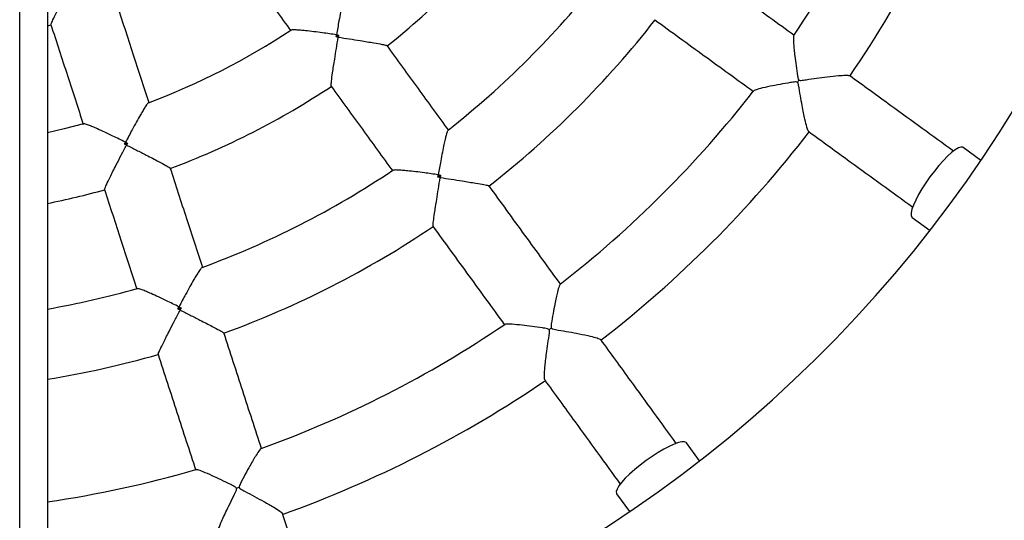
# Model space of a CAD drawing. Units: millimetres. Extents: x 1.3 to 52.5, y 2.8 to 40.5.
# Drawn here: x 20.3 to 20.6, y 14.4 to 14.5 of the extents above; entities that cross this region are included whole.
import ezdxf

# ---------------------------------------------------------------- set-up
doc = ezdxf.new("R2010")
doc.units = ezdxf.units.MM

msp = doc.modelspace()

# ---------------------------------------------------------------- linework, layer by layer
at = {"color": 7, "linetype": 'Continuous', "lineweight": 25}
for p, q in [((20.34617311368402, 12.22906146410614), (20.34617311368402, 17.21306146410614)), ((20.35417311368402, 15.95760893590944), (20.35417311368402, 13.48451382020252)), ((20.35417311368402, 14.54679199439142), (20.35526310465776, 14.54707693040751)), ((20.43758393677363, 14.54365734251523), (20.43825994683661, 14.54414849257534)), ((20.37647296220166, 14.51266645145632), (20.3772676596925, 14.51292466432364)), ((20.62380145779594, 14.50795684439322), (20.61863482989511, 14.51171061928955)), ((20.46695842462262, 14.5031147984813), (20.46774098158086, 14.50368335939203)), ((20.6039401985878, 14.49148519443018), (20.60910682648863, 14.48773141953385)), ((20.3918814251816, 14.46503098481928), (20.39280137605985, 14.46532989497919)), ((20.54254428839091, 14.42116888143613), (20.53879051349458, 14.42633550933696)), ((20.5185650886352, 14.41164087802965), (20.52231886353153, 14.40647425012881))]:
    msp.add_line(p, q, dxfattribs=at)
at = {"color": 7, "linetype": 'Continuous', "lineweight": 25, "flags": 128}
for points in [[(20.3646458143142, 14.5185351068654), (20.35904801777529, 14.51708512522823), (20.35417311368402, 14.51595514273405)], [(20.61863482989511, 14.51171061928955), (20.61853463282904, 14.51176949498148), (20.61800540297932, 14.51182113408215), (20.61728291170184, 14.51157866954903), (20.61638794375522, 14.51104907664527), (20.61534624573782, 14.51024759079449), (20.61418778540498, 14.50919726928534), (20.61294588955128, 14.50792832795534), (20.61165628525931, 14.50647727193619), (20.61035607209658, 14.50488584546764), (20.60908265482848, 14.50319983099167)], [(20.60908265482848, 14.50319983099167), (20.60787266735131, 14.50146773207504), (20.60676091880178, 14.49973937804997), (20.6057793921615, 14.49806449051494), (20.60495632416484, 14.49649125293488), (20.60431539297952, 14.49506492449059), (20.6038750370288, 14.49382653805448), (20.60364792455162, 14.49281171974961), (20.60364058916045, 14.49204966405093), (20.60385324188114, 14.49156229391342), (20.6039401985878, 14.49148519443018)], [(20.53879051349458, 14.42633550933696), (20.53871341401133, 14.42642246604361), (20.53822604387382, 14.42663511876431), (20.53746398817515, 14.42662778337314), (20.53644916987028, 14.42640067089596), (20.53521078343417, 14.42596031494524), (20.53378445498987, 14.42531938375992), (20.53221121740981, 14.42449631576326), (20.53053632987478, 14.42351478912298), (20.52880797584971, 14.42240304057344), (20.52707587693309, 14.42119305309628)], [(20.52707587693309, 14.42119305309628), (20.52538986245712, 14.41991963582818), (20.52379843598856, 14.41861942266545), (20.52234737996941, 14.41732981837348), (20.52107843863941, 14.41608792251977), (20.52002811713027, 14.41492946218694), (20.51922663127948, 14.41388776416953), (20.51869703837572, 14.41299279622291), (20.5184545738426, 14.41227030494544), (20.51850621294328, 14.41174107509572), (20.5185650886352, 14.41164087802965)]]:
    msp.add_lwpolyline(points, dxfattribs=at)
at = {"color": 7, "linetype": 'Continuous', "lineweight": 25}
for centre, radius, start, end in [((20.30919405680547, 14.72108165111929), 0.5000000000000011, 296.5074104548505, 63.49258954515032), ((20.30919405680547, 14.72108165111929), 0.3799999999999997, 276.797805658968, 83.2021943410328), ((20.30919405680547, 14.72108165111929), 0.3150000000000017, 325.8009283463938, 340.201735033964), ((20.30919405680547, 14.72108165111929), 0.3349999999999991, 325.6891909622547, 340.3141757370551), ((20.30919405680547, 14.72108165111929), 0.2300000000000026, 308.4808971337715, 321.5191920419693), ((20.30919405680547, 14.72108165111929), 0.2600000000000008, 308.1722046461574, 321.8273461734825), ((20.30919405680547, 14.72108165111929), 0.2800000000000005, 308.0363798987174, 321.9635041573095), ((20.30919405680547, 14.72108165111929), 0.2100000000000005, 290.6902024874056, 303.3104622587284), ((20.30919405680547, 14.72108165111929), 0.2300000000000011, 290.480878618079, 303.5191758605713), ((20.62979120138982, 14.48815419122181), 0.07265670798993171, 143.6844521039484, 144.3155478962267), ((20.30919405680547, 14.72108165111929), 0.3149999999999998, 307.8011329574152, 322.2018962856548), ((20.30919405680547, 14.72108165111929), 0.3350000000000015, 307.6891347622662, 322.3146754997742), ((20.30919405680547, 14.72108165111929), 0.2600000000000004, 290.1727343244244, 303.8270049705576), ((20.30919405680547, 14.72108165111929), 0.2299999999999993, 281.2775043347823, 285.5191583657617), ((20.30919405680547, 14.72108165111929), 0.2800000000000015, 290.0363768848786, 303.9635642713279), ((20.30919405680547, 14.72108165111929), 0.260000000000001, 279.9620804136505, 285.8281381374398), ((20.30919405680547, 14.72108165111929), 0.3149999999999988, 289.8008255451194, 304.2024055721874), ((20.54212151667379, 14.40048450657522), 0.07265670794019743, 125.6844521036315, 126.3155478963406), ((20.30919405680547, 14.72108165111929), 0.28, 279.2440163785443, 285.9633060460374), ((20.30919405680547, 14.72108165111929), 0.3350000000000007, 289.6891550064261, 304.3147841944443), ((20.30919405680547, 14.72108165111929), 0.3150000000000006, 278.209361871055, 286.2019108669798), ((20.43165126932517, 14.34419710413909), 0.07265670794025417, 107.6844521036632, 108.3155478963695)]:
    msp.add_arc(centre, radius, start, end, dxfattribs=at)
for points, knots in [([(20.40667749449472, 14.56989419377138), (20.40970584774999, 14.56572602310204), (20.41565954367177, 14.55753146367532), (20.42157550389557, 14.54938884298104), (20.42448230516381, 14.54538797426904)], [0, 0, 0, 0, 0.5086509783254062, 1, 1, 1, 1]), ([(20.56990409561454, 14.54402540022159), (20.56516361912675, 14.54746955799301), (20.5556818764806, 14.55435844726509), (20.54613976497156, 14.56129119708332), (20.5413683118679, 14.56475786068349)], [0, 0, 0, 0, 0.4999583583626324, 1, 1, 1, 1]), ([(20.35526823152839, 14.54719587829934), (20.35525962268724, 14.54723747418414), (20.35523773401523, 14.54734323507153), (20.35578350599694, 14.5485736915324), (20.35665645591232, 14.5503723663485), (20.35766714477601, 14.55238301546061), (20.35874103759584, 14.55449199011), (20.36004551600969, 14.55703237129831), (20.36104121032344, 14.55896573473117), (20.36154543944341, 14.55994535759009), (20.36154848795388, 14.55995128027567)], [0, 0, 0, 0, 0.09371000476496853, 0.2382652348619642, 0.4168682563851231, 0.533407526254313, 0.6529407121834153, 0.8232557688904242, 0.9989314249872744, 1, 1, 1, 1]), ([(20.44049804055247, 14.55712774299247), (20.4404348461933, 14.55706550497158), (20.44028292314176, 14.55691588101494), (20.43997657156399, 14.5559072803931), (20.43964126377473, 14.55457826852857), (20.4392740811304, 14.55292395269099), (20.43884848524118, 14.55081663979814), (20.43829731969845, 14.54786924668144), (20.43790522391566, 14.54560956869191), (20.43767863624663, 14.54424583898664), (20.43767754900645, 14.54423929537486)], [0, 0, 0, 0, 0.09828895718891494, 0.236292582177553, 0.3443294915401452, 0.4554192272715199, 0.608258905886172, 0.7653946574486817, 0.9988742884478784, 1, 1, 1, 1]), ([(20.38356849503388, 14.52454134677206), (20.38204029917042, 14.5292446500226), (20.37893009482271, 14.53881687474081), (20.37580005164453, 14.54845015710093), (20.37420795211975, 14.5533501355979)], [0, 0, 0, 0, 0.491349021673595, 1, 1, 1, 1]), ([(20.35518682179385, 14.5471697957104), (20.35677892131863, 14.54226981721343), (20.35990896449681, 14.53263653485331), (20.36301916884452, 14.5230643101351), (20.36454736470797, 14.51836100688456)], [0, 0, 0, 0, 0.5086509783263876, 1, 1, 1, 1]), ([(20.52961260682205, 14.54857752079599), (20.53438406163905, 14.54511085595098), (20.54392292835839, 14.53818046361043), (20.55340144676494, 14.53129391688557), (20.55813869729976, 14.52785210290619)], [0, 0, 0, 0, 0.5002119179772435, 1, 1, 1, 1]), ([(20.43767754900645, 14.54423929537486), (20.43767098968691, 14.54424028343513), (20.43630398638579, 14.54444620138688), (20.43405727313679, 14.54476820262059), (20.43108253053995, 14.54515540524105), (20.42895762521814, 14.54540115161088), (20.42725039304639, 14.545565511783), (20.425878765573, 14.54565826954538), (20.42481616227919, 14.54567870404242), (20.42462685787729, 14.54558042044418), (20.42454807963427, 14.54553952013173)], [0, 0, 0, 0, 0.001125633654249471, 0.2345891081563627, 0.3876247835278804, 0.5445404982003248, 0.6527471787917754, 0.7636497445010736, 0.9016438198058456, 1, 1, 1, 1]), ([(20.43617075745581, 14.5294445925261), (20.43614961817424, 14.52948182927995), (20.43609590494757, 14.52957644489843), (20.43622739446863, 14.5309176749745), (20.43649221288271, 14.53290159662289), (20.43682410556395, 14.53513416701418), (20.43718782910003, 14.53748301128586), (20.43763925559865, 14.54031352011232), (20.43798866414767, 14.54246744353891), (20.43816629487215, 14.54355854653725), (20.43816736522099, 14.54356512119281)], [0, 0, 0, 0, 0.09335098214766503, 0.2371973923304677, 0.4155040746299309, 0.5324139728132989, 0.6523229747080294, 0.8229481171615648, 0.9989331390822788, 1, 1, 1, 1]), ([(20.43758393677363, 14.54365734251523), (20.43761400953612, 14.54384491647261), (20.43764513453976, 14.54403905361273), (20.43767648900781, 14.5442327471877), (20.43767754900645, 14.54423929537486)], [0, 0, 0, 0, 0.9661930595196204, 1, 1, 1, 1]), ([(20.43816736522099, 14.54356512119281), (20.43816078604806, 14.54356616198864), (20.43796617592245, 14.54359694844307), (20.43777177021698, 14.54362766469032), (20.43758393677363, 14.54365734251523)], [0, 0, 0, 0, 0.03380694049211878, 1, 1, 1, 1]), ([(20.43767754900645, 14.54423929537486), (20.43768410426011, 14.54423827999236), (20.43787800686023, 14.54420824525716), (20.43807226040748, 14.54417785521915), (20.43825994683661, 14.54414849257534)], [0, 0, 0, 0, 0.0338069404802095, 0.9999999999999999, 0.9999999999999999, 0.9999999999999999, 0.9999999999999999]), ([(20.43825994683661, 14.54414849257534), (20.43823012839929, 14.5439606814028), (20.43819926661962, 14.5437662987474), (20.43816840844158, 14.5435716999817), (20.43816736522099, 14.54356512119281)], [0, 0, 0, 0, 0.9661930595081881, 1, 1, 1, 1]), ([(20.43816736522099, 14.54356512119281), (20.43817394884863, 14.54356410747438), (20.4392345408325, 14.54340080212084), (20.44139026475712, 14.54306765701724), (20.44420748387, 14.54262476931999), (20.4465845061969, 14.54223999328489), (20.44881387329885, 14.54186541210148), (20.45079528514049, 14.54150186821746), (20.45211150341349, 14.54121245814161), (20.45218488989925, 14.54113213609287), (20.45221377175354, 14.5411005246908)], [0, 0, 0, 0, 0.0010668654256504, 0.1718670890249992, 0.347676025999583, 0.464738477066702, 0.5844941696879007, 0.7628016054075828, 0.9066486234019594, 1, 1, 1, 1]), ([(20.5697377197749, 14.54402261020886), (20.56973420095151, 14.54402470049194), (20.5696502152054, 14.54407459045951), (20.56961617180281, 14.54331338084375), (20.56966329516638, 14.54190098577689), (20.5698367082502, 14.53997364508067), (20.57006460317774, 14.53788230207025), (20.5703944048757, 14.53532241403507), (20.57068944424841, 14.53316152295418), (20.57093675159049, 14.53185355510509), (20.57103768067156, 14.53149505129963), (20.57113110587309, 14.53128852464353), (20.57121412886992, 14.53121336630183), (20.57124677997196, 14.5311838081941)], [0, 0, 0, 0, 0.00587600284180952, 0.1402458802526764, 0.3228375045522229, 0.4484366062080188, 0.5775513212739385, 0.7501789484816018, 0.9277290839371901, 0.9616241751170028, 0.9807643582380006, 0.9924350490110865, 1, 1, 1, 1]), ([(20.47007830054018, 14.51665650292119), (20.46716272151567, 14.52066945317823), (20.46124964363698, 14.52880810666481), (20.45529884830792, 14.53699867376814), (20.45228222945963, 14.54115069341189)], [0, 0, 0, 0, 0.4930729958788321, 1, 1, 1, 1]), ([(20.57124677997196, 14.5311838081941), (20.57129375611985, 14.53115875543702), (20.57144422838847, 14.53107850736725), (20.57215722715933, 14.53109130372792), (20.57379258787821, 14.53134315653222), (20.57640248046382, 14.53171556479245), (20.57960955893205, 14.53214599292691), (20.58258155764666, 14.53246705100875), (20.58469131624647, 14.53257772824762), (20.58573243402208, 14.53254421509991), (20.58576805193063, 14.53243219094856), (20.58577667771058, 14.53240506145897)], [0, 0, 0, 0, 0.008598408274417536, 0.02754210504133535, 0.112091370974317, 0.2791704826737426, 0.4515559429242734, 0.6539832697098377, 0.8190699250882505, 0.9561831933124195, 1, 1, 1, 1]), ([(20.61584636642323, 14.51064638664555), (20.6098415097353, 14.51500917040393), (20.59987660731096, 14.52224909580267), (20.58981673894821, 14.52955801799449), (20.5858189538097, 14.53246257891551)], [0, 0, 0, 0, 0.6026006509869205, 1, 1, 1, 1]), ([(20.43610188957213, 14.52939498836604), (20.43911850842042, 14.52524296872229), (20.44506930374948, 14.51705240161896), (20.45098238162817, 14.50891374813239), (20.45389796065268, 14.50490079787535)], [0, 0, 0, 0, 0.5069270041212766, 1, 1, 1, 1]), ([(20.57077638263054, 14.53053636179793), (20.57072941203505, 14.53056144661559), (20.57057870645954, 14.53064193147729), (20.56986686716233, 14.53062608715408), (20.56824056817283, 14.53035592722728), (20.56571100057141, 14.5299165205867), (20.562705936287, 14.52932360560087), (20.56016228712051, 14.52875271036203), (20.55847995018851, 14.52827790703865), (20.55822912271163, 14.52808452998881), (20.55812475581735, 14.5280040676632)], [0, 0, 0, 0, 0.009115854298649634, 0.02924830000395151, 0.1191963516832354, 0.2987798061958925, 0.4839020306360037, 0.701759704988154, 0.8759050893161091, 1, 1, 1, 1]), ([(20.57410327037973, 14.51635586575604), (20.57404776431623, 14.51638828362148), (20.57389922206894, 14.51647503851421), (20.57350163618445, 14.51766017076564), (20.57303395450805, 14.51951117310033), (20.57256966789544, 14.52170239556207), (20.57213285931034, 14.5239781831272), (20.5716471713472, 14.52665209329287), (20.57131940232902, 14.52880066521193), (20.57104621765374, 14.53003533681301), (20.5709480797425, 14.53032225070607), (20.57085684909656, 14.53047070985875), (20.57079424655379, 14.53052178676735), (20.57077638263054, 14.53053636179793)], [0, 0, 0, 0, 0.077913898335755, 0.2085088515504555, 0.3834529203867004, 0.501290123000639, 0.6224468200765225, 0.7824955298176052, 0.94711974000818, 0.972290866520663, 0.9868610588748303, 0.996250742774123, 1, 1, 1, 1]), ([(20.3834062911952, 14.52457651380975), (20.38332714837188, 14.52453691362926), (20.38313658977928, 14.52444156506393), (20.38253391341539, 14.52357742819728), (20.38180435275981, 14.52241713051042), (20.38094392326477, 14.5209572341784), (20.37988796433694, 14.51908458204298), (20.37845297940548, 14.51645176237392), (20.37738179549811, 14.51442384569622), (20.37674488216336, 14.51319688111374), (20.37674182604925, 14.51319099374481)], [0, 0, 0, 0, 0.09805465243966457, 0.2360941369237699, 0.3441591190930081, 0.4552777208914586, 0.608157114066677, 0.7653336965009753, 0.9988739959379189, 1, 1, 1, 1]), ([(20.37674182604925, 14.51319099374481), (20.37673589309307, 14.51319396038717), (20.37549942784198, 14.51381222724874), (20.3734621807421, 14.51481274101043), (20.37075268355375, 14.51610023920351), (20.36880772147104, 14.51699058792796), (20.3672348287485, 14.5176744723918), (20.36595902939589, 14.51818652799242), (20.36495509399417, 14.51853423580504), (20.36474477104043, 14.51849932009756), (20.36465733240827, 14.51848480441275)], [0, 0, 0, 0, 0.001125820728081988, 0.2346280955473659, 0.3876892045793778, 0.5446309977528122, 0.6528556616809645, 0.7637766587678239, 0.9017936679061819, 1, 1, 1, 1]), ([(20.46991411928251, 14.5166415516166), (20.46984993762109, 14.51657872315571), (20.46969616992687, 14.51642819748609), (20.46938381298925, 14.51541534180446), (20.46904256292031, 14.5140836662), (20.46867003381728, 14.51243121057352), (20.46823941212321, 14.51032834302707), (20.46768510934303, 14.50739512529173), (20.46729321318913, 14.50514852679317), (20.46706790083253, 14.50379498896731), (20.4670668116211, 14.50378844565608)], [0, 0, 0, 0, 0.0994137495607559, 0.2381774280247476, 0.3463231644898058, 0.4575277978217432, 0.6100600758914239, 0.7668823134562974, 0.9988730558183403, 0.9999999999999999, 0.9999999999999999, 0.9999999999999999, 0.9999999999999999]), ([(20.57405415309779, 14.51628884741621), (20.57805497137326, 14.51338208279219), (20.58812760155918, 14.50606388859308), (20.59810514527355, 14.49881477875952), (20.60411963877166, 14.4944449934487)], [0, 0, 0, 0, 0.3971969785064848, 0.9999999999999999, 0.9999999999999999, 0.9999999999999999, 0.9999999999999999]), ([(20.37073696751931, 14.49958601938998), (20.37072836965758, 14.49962796604463), (20.3707065231774, 14.499734549145), (20.37124604003011, 14.50096950225213), (20.37211096281338, 14.50277449047329), (20.37311651370254, 14.50479523061323), (20.37418826813881, 14.50691671750963), (20.3754922755819, 14.50946919291373), (20.3764901818028, 14.51140972264451), (20.3769962880299, 14.51239253234844), (20.37699933767244, 14.51239845446148)], [0, 0, 0, 0, 0.09335098214899186, 0.2371973923310248, 0.4155040746354908, 0.5324139728164548, 0.652322974708816, 0.8229481171620203, 0.9989331390823317, 0.9999999999999999, 0.9999999999999999, 0.9999999999999999, 0.9999999999999999]), ([(20.37647296220166, 14.51266645145632), (20.37655952663895, 14.51283555189607), (20.37664911995205, 14.51301056913314), (20.37673879442952, 14.51318509360633), (20.37674182604925, 14.51319099374481)], [0, 0, 0, 0, 0.9661930595215144, 1, 1, 1, 1]), ([(20.37699933767244, 14.51239845446148), (20.37699340213075, 14.51240147739339), (20.37681783044033, 14.51249089488767), (20.37664243146971, 14.51258018244151), (20.37647296220166, 14.51266645145632)], [0, 0, 0, 0, 0.03380694049146098, 1, 1, 1, 1]), ([(20.37674182604925, 14.51319099374481), (20.37674774669551, 14.51318800237388), (20.37692287778334, 14.51309951844467), (20.37709823284702, 14.51301058815363), (20.3772676596925, 14.51292466432364)], [0, 0, 0, 0, 0.03380694047849729, 1, 1, 1, 1]), ([(20.3772676596925, 14.51292466432364), (20.37718126382928, 14.51275525968808), (20.37709184498864, 14.51257992761143), (20.37700236279174, 14.51240438888863), (20.37699933767244, 14.51239845446148)], [0, 0, 0, 0, 0.9661930595089179, 1, 1, 1, 1]), ([(20.37699933767244, 14.51239845446148), (20.37700528581819, 14.51239545590513), (20.37796350460596, 14.51191240233714), (20.37991077239347, 14.51092940718802), (20.38245324716341, 14.50963762737453), (20.38459502740294, 14.50853714332412), (20.38659952956095, 14.50749198312748), (20.38837162296605, 14.50653394241573), (20.38953398829968, 14.50585196326255), (20.38957896211709, 14.50575289478344), (20.38959666193236, 14.50571390556972)], [0, 0, 0, 0, 0.001066865425594531, 0.1718670890286204, 0.3476760260071527, 0.4647384770696534, 0.5844941696863569, 0.7628016054106098, 0.9066486234037947, 1, 1, 1, 1]), ([(20.39903322030776, 14.4769458163897), (20.39750040970473, 14.48166332234826), (20.39439172069552, 14.4912308833341), (20.39126320244918, 14.50085947243661), (20.38967727206723, 14.50574046426425)], [0, 0, 0, 0, 0.4930729958794784, 1, 1, 1, 1]), ([(20.4670668116211, 14.50378844565608), (20.46706025197825, 14.50378943174871), (20.46570333582308, 14.50399341313171), (20.46346907225469, 14.50431159071192), (20.46050685916869, 14.50469145874409), (20.45838467888045, 14.50493109309422), (20.45667757989279, 14.50508973819152), (20.45530157816851, 14.50517765854457), (20.45423313229515, 14.50519366515748), (20.45404241476982, 14.50509392466541), (20.45396279354803, 14.50505228475934)], [0, 0, 0, 0, 0.00112690868339033, 0.2331103434365017, 0.3858436988883152, 0.5424525301692481, 0.6507706995004359, 0.7617937690617087, 0.9005530765262831, 1, 1, 1, 1]), ([(20.46695842462262, 14.5031147984813), (20.46699338397714, 14.50333298575249), (20.46702939525338, 14.50355773824592), (20.46706574967576, 14.50378189775542), (20.4670668116211, 14.50378844565608)], [0, 0, 0, 0, 0.9707891016296732, 1, 1, 1, 1]), ([(20.4670668116211, 14.50378844565608), (20.46707336720384, 14.50378743221353), (20.46729778970039, 14.50375273822595), (20.46752267012017, 14.50371753464488), (20.46774098158086, 14.50368335939203)], [0, 0, 0, 0, 0.02921089837000731, 0.9999999999999999, 0.9999999999999999, 0.9999999999999999, 0.9999999999999999]), ([(20.46774098158086, 14.50368335939203), (20.46770632684502, 14.50346487590479), (20.46767062935338, 14.5032398182822), (20.46763492512805, 14.50301452112953), (20.46763388217556, 14.50300793999729)], [0, 0, 0, 0, 0.9707891015992722, 1, 1, 1, 1]), ([(20.46558727248932, 14.48895746432835), (20.46557075315205, 14.4889885458581), (20.46552848450693, 14.48906807532888), (20.46567288673503, 14.49038422250365), (20.4659462277081, 14.4923497751362), (20.46628332450944, 14.49457404473374), (20.4666507547378, 14.49692012035985), (20.46710458325695, 14.49975082459173), (20.46745489164904, 14.50190784308397), (20.46763281207866, 14.50300136305539), (20.46763388217556, 14.50300793999729)], [0, 0, 0, 0, 0.09210690216589879, 0.2356773699887505, 0.4140183877199041, 0.531327506105567, 0.6516442303013074, 0.822607270086311, 0.9989330769368435, 0.9999999999999999, 0.9999999999999999, 0.9999999999999999, 0.9999999999999999]), ([(20.46763388217556, 14.50300793999729), (20.46762730085681, 14.50300898177222), (20.46740199731925, 14.50304464568493), (20.46717692366917, 14.50308024198304), (20.46695842462262, 14.5031147984813)], [0, 0, 0, 0, 0.02921089840046794, 1, 1, 1, 1]), ([(20.46763388217556, 14.50300793999729), (20.46764046789976, 14.50300692533271), (20.46870339951027, 14.5028431591289), (20.47086239184157, 14.50250989140814), (20.47368059414419, 14.50206916406252), (20.47605609859842, 14.50168880557522), (20.47827922146393, 14.50132169432742), (20.480245732235, 14.50097201498498), (20.48154208491579, 14.50070263698897), (20.4816046602424, 14.50063786123149), (20.48162911579147, 14.50061254571496)], [0, 0, 0, 0, 0.001066927523752853, 0.1722014096336652, 0.348354811994482, 0.4658174642989864, 0.5859798813499745, 0.7643216446901309, 0.9078927127523075, 1, 1, 1, 1]), ([(20.5024306475907, 14.47212731735609), (20.49898648981929, 14.47686779384392), (20.49209760054726, 14.48634953649012), (20.48516485072898, 14.49589164799912), (20.4816981871288, 14.50066310110273)], [0, 0, 0, 0, 0.4999583583656789, 1, 1, 1, 1]), ([(20.37065614174132, 14.49956012437675), (20.37224207212327, 14.49467913254911), (20.37537059036961, 14.48505054344661), (20.37847927937883, 14.47548298246076), (20.38001208998185, 14.4707654765022)], [0, 0, 0, 0, 0.5069270041205214, 1, 1, 1, 1]), ([(20.46551784724129, 14.48890739605688), (20.4689845120863, 14.48413594123988), (20.47591490442688, 14.47459707452056), (20.48280145115172, 14.465118556114), (20.48624326513108, 14.46038130557915)], [0, 0, 0, 0, 0.5002119179766905, 1, 1, 1, 1]), ([(20.39887144849175, 14.4769815904758), (20.39879125562963, 14.47694175685456), (20.39859872565416, 14.47684612283031), (20.39798915794421, 14.47597995404377), (20.39725313127617, 14.47481897758142), (20.39638818951844, 14.47336249761405), (20.39532882528952, 14.47149562809932), (20.39389523681941, 14.46887725887483), (20.39282828463957, 14.46686172002698), (20.392195733664, 14.46564405440399), (20.392192675768, 14.46563816793004)], [0, 0, 0, 0, 0.09909298570171339, 0.2379060879404549, 0.3460903429134707, 0.4573345842474797, 0.6099211900940987, 0.7667992834009165, 0.9988726544320918, 1, 1, 1, 1]), ([(20.5022720337667, 14.47217557453817), (20.50226917628232, 14.47217884375714), (20.50220459979628, 14.47225272506116), (20.50193683964719, 14.47153948981269), (20.5015451426276, 14.4701812168611), (20.50111449949307, 14.46829471001547), (20.50068497676921, 14.46623527790994), (20.50020758905307, 14.46369877379519), (20.49982043581338, 14.46155246992009), (20.4996514547925, 14.46023209650203), (20.49963666028354, 14.45985995031494), (20.49966169268374, 14.45963466181836), (20.49971742704106, 14.45953752647066), (20.49973934612683, 14.45949932529421)], [0, 0, 0, 0, 0.006218949769013639, 0.1405424730647007, 0.3230711079927888, 0.4486268812167084, 0.5776970550552988, 0.7502651302131068, 0.9277540154812856, 0.961637413754829, 0.9807709940202284, 0.9924376587131694, 1, 1, 1, 1]), ([(20.392192675768, 14.46563816793004), (20.3921867418963, 14.46564113280098), (20.39095927165825, 14.46625444077708), (20.38893268372821, 14.46724747064283), (20.38623283501339, 14.46852412212203), (20.38428857977846, 14.46940781368638), (20.38271403709822, 14.47008622759526), (20.38143262280288, 14.47059501167011), (20.380422200963, 14.47094020398987), (20.38021019471863, 14.47090441439365), (20.38012188103394, 14.47088950581808)], [0, 0, 0, 0, 0.001127332472758444, 0.2331980077575747, 0.3859888006799443, 0.5426565268579175, 0.6510154307103109, 0.7620802520074157, 0.9008917418043815, 1, 1, 1, 1]), ([(20.38620252516207, 14.45199026923079), (20.38619641905962, 14.45202493427814), (20.38618079514726, 14.45211363302924), (20.38672484167135, 14.45332074063366), (20.38759219355175, 14.45510562526699), (20.38860012876694, 14.4571168627213), (20.38967455291853, 14.45923457104834), (20.3909809052024, 14.46178649002899), (20.39198062365311, 14.46372968527524), (20.39248775229183, 14.46471470413348), (20.39249080240127, 14.46472062849881)], [0, 0, 0, 0, 0.09210690216241468, 0.2356773699845841, 0.4140183877165274, 0.5313275060967138, 0.6516442302866836, 0.8226072700784635, 0.9989330769364796, 1, 1, 1, 1]), ([(20.3918814251816, 14.46503098481928), (20.39198209707823, 14.46522769021068), (20.39208579817712, 14.46543031443778), (20.39218964238538, 14.46563226866561), (20.392192675768, 14.46563816793004)], [0, 0, 0, 0, 0.9707891016304103, 1, 1, 1, 1]), ([(20.39249080240127, 14.46472062849881), (20.39248486512135, 14.46472365302499), (20.392281609479, 14.46482719404378), (20.39207855157845, 14.46493059971785), (20.3918814251816, 14.46503098481928)], [0, 0, 0, 0, 0.02921089840758917, 1, 1, 1, 1]), ([(20.392192675768, 14.46563816793004), (20.39219859732671, 14.46563517830242), (20.39240131477263, 14.46553283199399), (20.39260431025646, 14.46542985952746), (20.39280137605985, 14.46532989497919)], [0, 0, 0, 0, 0.02921089836997025, 1, 1, 1, 1]), ([(20.39280137605985, 14.46532989497919), (20.39270090233689, 14.46513281373726), (20.39259740537468, 14.46492980235034), (20.39249382798974, 14.46472656523747), (20.39249080240127, 14.46472062849881)], [0, 0, 0, 0, 0.9707891015921032, 1, 1, 1, 1]), ([(20.39249080240127, 14.46472062849881), (20.3924967522486, 14.46471762839475), (20.39345705374299, 14.4642334135477), (20.39540739207929, 14.4632492917896), (20.39795146950362, 14.46195926277018), (20.40009317125778, 14.46086344910586), (20.40209404313105, 14.45982732281542), (20.40385624915479, 14.45888707275033), (20.40500591144054, 14.45823028404282), (20.40504540730277, 14.45814934179724), (20.40506084298723, 14.45811770813001)], [0, 0, 0, 0, 0.001066927524116591, 0.1722014096431349, 0.3483548120137068, 0.4658174643109601, 0.5859798813544075, 0.7643216446963258, 0.9078927127585845, 1, 1, 1, 1]), ([(20.41604185570228, 14.42459861924615), (20.4142311548068, 14.43017138358289), (20.41060945138853, 14.4413178405698), (20.40696468911654, 14.45253526541126), (20.40514215620667, 14.45814444494393)], [0, 0, 0, 0, 0.4999583583625895, 1, 1, 1, 1]), ([(20.49909189973066, 14.45902892795279), (20.49905497967436, 14.4590672997444), (20.49893652134368, 14.45919041598079), (20.49825462581513, 14.45939531756611), (20.49662443850049, 14.45964093444933), (20.4940829014413, 14.46000471147023), (20.49104165531812, 14.46036943981426), (20.48844624501989, 14.46061248414379), (20.48670050760956, 14.46068082739317), (20.48640243826078, 14.46057461477936), (20.48627866289563, 14.46053050925454)], [0, 0, 0, 0, 0.009119730856614593, 0.02926073797478915, 0.1192470404664332, 0.2989068636484635, 0.4841078121444924, 0.7020581314569453, 0.8762775718937339, 1, 1, 1, 1]), ([(20.49787394373789, 14.444514409935), (20.49783117200585, 14.44456239347406), (20.49771670866982, 14.44469080435886), (20.49770480802984, 14.44594079290419), (20.49783200750198, 14.44784572232215), (20.49806756967274, 14.45007317117651), (20.49835539705472, 14.45237255504604), (20.49871976403512, 14.4550656805676), (20.49907198241114, 14.45721038008884), (20.49919370285284, 14.4584690412679), (20.49918902942177, 14.458772238878), (20.49914814032263, 14.45894162374267), (20.49910438539915, 14.45900954601909), (20.49909189973066, 14.45902892795279)], [0, 0, 0, 0, 0.077913898319141, 0.2085088515357603, 0.3834529203680866, 0.5012901229789346, 0.6224468200516321, 0.7824955297915683, 0.9471197399809391, 0.9722908665053862, 0.9868610588657137, 0.9962507427678371, 0.9999999999999999, 0.9999999999999999, 0.9999999999999999, 0.9999999999999999]), ([(20.49973934612683, 14.45949932529421), (20.49977628137069, 14.45946098227831), (20.49989459098496, 14.45933816334045), (20.50057664740504, 14.45913000466549), (20.50220979466983, 14.45886417666207), (20.50480703050146, 14.45841185680223), (20.50799015298532, 14.45783017653533), (20.51091590413274, 14.4572171228061), (20.51295660494461, 14.45667043185398), (20.51393641065714, 14.45631683587068), (20.51393566793461, 14.45619928803251), (20.51393548806552, 14.45617082084206)], [0, 0, 0, 0, 0.008598408274632933, 0.02754210504225925, 0.1120913709787079, 0.2791704826768484, 0.4515559429259977, 0.6539832697151707, 0.819069925093816, 0.9561831933174212, 1, 1, 1, 1]), ([(20.53580966116642, 14.42618504654707), (20.53144687740791, 14.43218990323534), (20.52420695200926, 14.44215480565981), (20.51689802981749, 14.45221467402261), (20.51399346889669, 14.45621245916088)], [0, 0, 0, 0, 0.6026006510136137, 1, 1, 1, 1]), ([(20.38612102588077, 14.45196410505643), (20.38794355944509, 14.44635492350956), (20.39158708231771, 14.43514131314715), (20.39520755418603, 14.42399864648124), (20.39701702287711, 14.4184296744797)], [0, 0, 0, 0, 0.5002119179805335, 1, 1, 1, 1]), ([(20.49780652062107, 14.44446584978115), (20.50071328524522, 14.44046503150553), (20.50803147944436, 14.43039240131968), (20.5152805892778, 14.42041485760526), (20.51965037458839, 14.41440036410731)], [0, 0, 0, 0, 0.397196978525116, 1, 1, 1, 1]), ([(20.41590638329536, 14.42469256353351), (20.4159045395817, 14.42469691706028), (20.41586600959432, 14.42478789720278), (20.41539081532266, 14.42419267163514), (20.41459826294852, 14.42302130117962), (20.41360579502391, 14.42136032877298), (20.41256087951708, 14.41953438984424), (20.41132303957297, 14.4172695636994), (20.4102915891486, 14.41534794134975), (20.40972286088908, 14.41414440975229), (20.4095937909751, 14.41379504944324), (20.40954798022873, 14.41357305191425), (20.4095709702792, 14.41346344784517), (20.40958001175582, 14.41342034299732)], [0, 0, 0, 0, 0.006747006330079654, 0.1409991553345115, 0.3234308016472578, 0.4489198594170583, 0.577921450385749, 0.7503978295828259, 0.927792404163189, 0.9616577981275103, 0.9807812115582136, 0.9924416770421137, 1, 1, 1, 1]), ([(20.40881889286918, 14.41317304047988), (20.40879563734473, 14.41322094314718), (20.40872102178663, 14.41337463928344), (20.4081358186771, 14.41378022957563), (20.40666131808332, 14.41451758076328), (20.40435658695613, 14.41564893086019), (20.40157689292585, 14.41693560733155), (20.39918363355743, 14.41796877207361), (20.39754457523421, 14.41857319963562), (20.39722830838752, 14.41856430720793), (20.39709700916269, 14.41856061548724)], [0, 0, 0, 0, 0.00912021238051413, 0.02926228294837849, 0.1192533367369258, 0.2989226459978402, 0.4841333731453673, 0.7020952002900169, 0.8763238395544918, 1, 1, 1, 1]), ([(20.40317531515304, 14.39974528263832), (20.4031494645476, 14.39980413488792), (20.40308028459167, 14.39996163201279), (20.40345523411381, 14.40115411926422), (20.40416486356395, 14.40292650800178), (20.4050772160516, 14.40497214503555), (20.40606150485112, 14.40707004549574), (20.4072402599963, 14.40951876448317), (20.40823798817788, 14.41144965347435), (20.4087426988915, 14.41260909770536), (20.4088319474085, 14.41289889993765), (20.40884540236604, 14.41307262994337), (20.40882477809865, 14.41315074888182), (20.40881889286918, 14.41317304047988)], [0, 0, 0, 0, 0.07791389833900354, 0.2085088515530166, 0.3834529203906845, 0.501290123005761, 0.6224468200828012, 0.7824955298242043, 0.9471197400151153, 0.9722908665245914, 0.986861058877212, 0.996250742775783, 1, 1, 1, 1]), ([(20.40958001175582, 14.41342034299732), (20.40960329061665, 14.41337246300415), (20.40967785660721, 14.41321909557157), (20.41026220624189, 14.41281035788241), (20.41173327621951, 14.41205287016843), (20.41406361975796, 14.41082009840791), (20.41691120005066, 14.40928324865699), (20.41950431072368, 14.40779609308709), (20.42127619573372, 14.40664554786336), (20.42209877917335, 14.40600648148292), (20.42206174852261, 14.40589491635933), (20.4220527806113, 14.40586789803496)], [0, 0, 0, 0, 0.008598408274363832, 0.02754210504117451, 0.1120913709736136, 0.279170482673419, 0.4515559429243829, 0.6539832697087388, 0.8190699250870705, 0.9561831933114002, 1, 1, 1, 1]), ([(20.43359024163076, 14.37059024076949), (20.43129659047349, 14.37764937317622), (20.42749033644194, 14.38936381854737), (20.42364780864979, 14.40118990307475), (20.42212079060666, 14.40588958136719)], [0, 0, 0, 0, 0.602600650996706, 1, 1, 1, 1])]:
    msp.add_open_spline(points, degree=3, knots=knots, dxfattribs=at)

doc.saveas('drawing.dxf')
